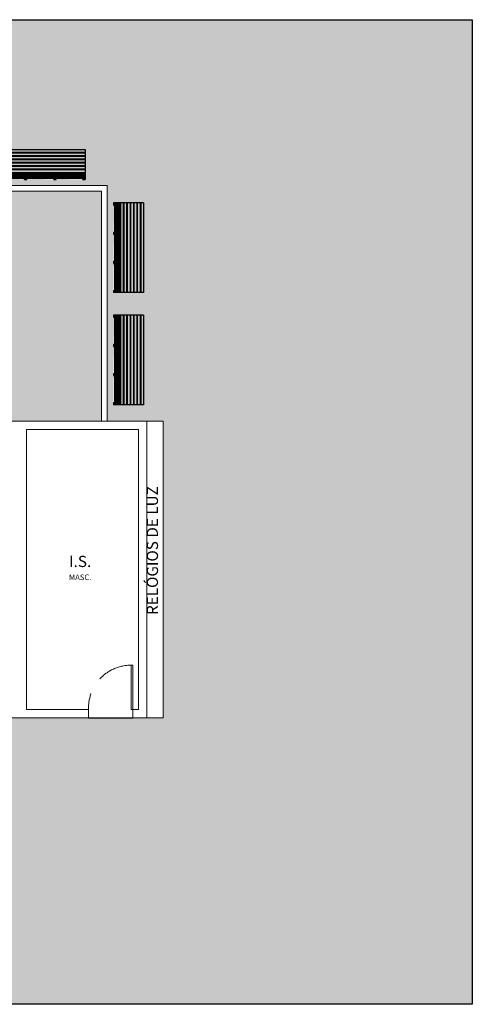
# Model space of a CAD drawing. Extents: x 17227 to 46039, y -5674 to 8362.
# Drawn here: x 45231 to 46039, y 3740 to 5495 of the extents above; entities that cross this region are included whole.
import ezdxf

# ---------------------------------------------------------------- set-up
doc = ezdxf.new("R2010")
doc.units = 0
doc.header["$LTSCALE"] = 25
doc.header["$MEASUREMENT"] = 0
doc.linetypes.add('HIDDEN', pattern=[0.375, 0.25, -0.125])
doc.layers.get('0').update_dxf_attribs({"linetype": 'CONTINUOUS'})
for name, color, linetype in [('IMPLANTAR', 160, 'CONTINUOUS'), ('N_alvenaria', 6, 'CONTINUOUS'), ('N_esquadria', 3, 'CONTINUOUS'), ('N_meio-fio', 2, 'CONTINUOUS'), ('N_Mobiliário', 2, 'CONTINUOUS'), ('N_projeção', 2, 'HIDDEN'), ('N_txt ambiente', 3, 'CONTINUOUS'), ('N_vista', 2, 'CONTINUOUS'), ('viewport', 7, 'CONTINUOUS')]:
    doc.layers.add(name, color=color, linetype=linetype)
doc.styles.add('COTA', font='romans.shx')

# ---------------------------------------------------------------- blocks, each defined once
blk = doc.blocks.new('banco com encosto')
h = blk.add_hatch(color=255)
h.dxf.hatch_style = 1
h.paths.add_polyline_path([(80, 0), (-80, 0), (-80, -1), (80, -1)])
h.paths.add_polyline_path([(-76, 2), (-80, 2), (-80, 0), (-76, 0)])
h.paths.add_polyline_path([(-24, 2), (-28, 2), (-28, 0), (-24, 0)])
h.paths.add_polyline_path([(28, 2), (24, 2), (24, 0), (28, 0)])
h.paths.add_polyline_path([(80, 2), (76, 2), (76, 0), (80, 0)])
h.paths.add_polyline_path([(80, -2.8), (-80, -2.8), (-80, -4.7), (80, -4.7)])
h.paths.add_polyline_path([(80, -6.6), (-80, -6.6), (-80, -8.4), (80, -8.4)])
h.paths.add_polyline_path([(80, -10.5), (-80, -10.5), (-80, -15.5), (80, -15.5)])
h.paths.add_polyline_path([(80, -16.5), (-80, -16.5), (-80, -21.5), (80, -21.5)])
h.paths.add_polyline_path([(80, -22.5), (-80, -22.5), (-80, -27.5), (80, -27.5)])
h.paths.add_polyline_path([(80, -28.5), (-80, -28.5), (-80, -33.5), (80, -33.5)])
h.paths.add_polyline_path([(80, -34.5), (-80, -34.5), (-80, -39.5), (80, -39.5)])
h.paths.add_polyline_path([(80, -40.5), (-80, -40.5), (-80, -45.5), (80, -45.5)])
h.paths.add_polyline_path([(80, -46.5), (-80, -46.5), (-80, -51.5), (80, -51.5)])
h = blk.add_hatch(color=255)
h.dxf.hatch_style = 1
h.paths.add_polyline_path([(80, -1), (-80, -1), (-80, -2.8), (80, -2.8)])
h.paths.add_polyline_path([(80, -4.7), (-80, -4.7), (-80, -6.6), (80, -6.6)])
h.paths.add_polyline_path([(80, -8.4), (-80, -8.4), (-80, -10.5), (80, -10.5)])
h.paths.add_polyline_path([(-76, -15.5), (-80, -15.5), (-80, -16.5), (-76, -16.5)])
h.paths.add_polyline_path([(-76, -21.5), (-80, -21.5), (-80, -22.5), (-76, -22.5)])
h.paths.add_polyline_path([(-76, -27.5), (-80, -27.5), (-80, -28.5), (-76, -28.5)])
h.paths.add_polyline_path([(-76, -33.5), (-80, -33.5), (-80, -34.5), (-76, -34.5)])
h.paths.add_polyline_path([(-76, -39.5), (-80, -39.5), (-80, -40.5), (-76, -40.5)])
h.paths.add_polyline_path([(-76, -45.5), (-80, -45.5), (-80, -46.5), (-76, -46.5)])
h.paths.add_polyline_path([(-24, -45.5), (-28, -45.5), (-28, -46.5), (-24, -46.5)])
h.paths.add_polyline_path([(-24, -33.5), (-28, -33.5), (-28, -34.5), (-24, -34.5)])
h.paths.add_polyline_path([(-24, -39.5), (-28, -39.5), (-28, -40.5), (-24, -40.5)])
h.paths.add_polyline_path([(-24, -27.5), (-28, -27.5), (-28, -28.5), (-24, -28.5)])
h.paths.add_polyline_path([(-24, -21.5), (-28, -21.5), (-28, -22.5), (-24, -22.5)])
h.paths.add_polyline_path([(-24, -15.5), (-28, -15.5), (-28, -16.5), (-24, -16.5)])
h.paths.add_polyline_path([(28, -15.5), (24, -15.5), (24, -16.5), (28, -16.5)])
h.paths.add_polyline_path([(80, -15.5), (76, -15.5), (76, -16.5), (80, -16.5)])
h.paths.add_polyline_path([(80, -21.5), (76, -21.5), (76, -22.5), (80, -22.5)])
h.paths.add_polyline_path([(80, -27.5), (76, -27.5), (76, -28.5), (80, -28.5)])
h.paths.add_polyline_path([(80, -33.5), (76, -33.5), (76, -34.5), (80, -34.5)])
h.paths.add_polyline_path([(80, -39.5), (76, -39.5), (76, -40.5), (80, -40.5)])
h.paths.add_polyline_path([(80, -45.5), (76, -45.5), (76, -46.5), (80, -46.5)])
h.paths.add_polyline_path([(28, -45.5), (24, -45.5), (24, -46.5), (28, -46.5)])
h.paths.add_polyline_path([(28, -39.5), (24, -39.5), (24, -40.5), (28, -40.5)])
h.paths.add_polyline_path([(28, -33.5), (24, -33.5), (24, -34.5), (28, -34.5)])
h.paths.add_polyline_path([(28, -27.5), (24, -27.5), (24, -28.5), (28, -28.5)])
h.paths.add_polyline_path([(28, -21.5), (24, -21.5), (24, -22.5), (28, -22.5)])
for p, q in [((-80, -51.5), (-80, 2)), ((-76, 2), (-80, 2)), ((80, 0), (-80, 0)), ((-76, 2), (-76, 0)), ((-28, 2), (-28, 0)), ((-24, 2), (-28, 2)), ((-24, 2), (-24, 0)), ((24, 2), (24, 0)), ((28, 2), (24, 2)), ((28, 2), (28, 0)), ((80, 2), (76, 2)), ((76, 2), (76, 0)), ((80, -51.5), (80, 2)), ((80, -1), (-80, -1)), ((80, -2.8), (-80, -2.8)), ((80, -4.7), (-80, -4.7)), ((-80, -6.6), (80, -6.6)), ((80, -6.6), (-80, -6.6)), ((80, -8.4), (-80, -8.4)), ((80, -10.5), (-80, -10.5)), ((80, -15.5), (-80, -15.5)), ((80, -16.5), (-80, -16.5)), ((-76, -15.5), (-76, -16.5)), ((-28, -15.5), (-28, -16.5)), ((-24, -15.5), (-24, -16.5)), ((24, -15.5), (24, -16.5)), ((28, -15.5), (28, -16.5)), ((76, -15.5), (76, -16.5)), ((80, -21.5), (-80, -21.5)), ((80, -22.5), (-80, -22.5)), ((80, -27.5), (-80, -27.5)), ((80, -28.5), (-80, -28.5)), ((80, -33.5), (-80, -33.5)), ((80, -34.5), (-80, -34.5)), ((-76, -21.5), (-76, -22.5)), ((-76, -27.5), (-76, -28.5)), ((-76, -33.5), (-76, -34.5)), ((-28, -21.5), (-28, -22.5)), ((-28, -27.5), (-28, -28.5)), ((-28, -33.5), (-28, -34.5)), ((-24, -21.5), (-24, -22.5)), ((-24, -27.5), (-24, -28.5)), ((-24, -33.5), (-24, -34.5)), ((24, -21.5), (24, -22.5)), ((24, -27.5), (24, -28.5)), ((24, -33.5), (24, -34.5)), ((28, -21.5), (28, -22.5)), ((28, -27.5), (28, -28.5)), ((28, -33.5), (28, -34.5)), ((76, -21.5), (76, -22.5)), ((76, -27.5), (76, -28.5)), ((76, -33.5), (76, -34.5)), ((80, -39.5), (-80, -39.5)), ((80, -40.5), (-80, -40.5)), ((80, -45.5), (-80, -45.5)), ((80, -46.5), (-80, -46.5)), ((80, -51.5), (-80, -51.5)), ((-76, -39.5), (-76, -40.5)), ((-76, -45.5), (-76, -46.5)), ((-28, -39.5), (-28, -40.5)), ((-28, -45.5), (-28, -46.5)), ((-24, -39.5), (-24, -40.5)), ((-24, -45.5), (-24, -46.5)), ((24, -39.5), (24, -40.5)), ((24, -45.5), (24, -46.5)), ((28, -39.5), (28, -40.5)), ((28, -45.5), (28, -46.5)), ((76, -39.5), (76, -40.5)), ((76, -45.5), (76, -46.5))]:
    blk.add_line(p, q)

msp = doc.modelspace()

# ---------------------------------------------------------------- hatches: boundary and pattern name
h = msp.add_hatch()
h.set_pattern_fill('AR-SAND', color=86, scale=10)
h.set_pattern_definition([(37.5, (41542.316, 1570.649), (-0.629934, 19.26824), [0, -15.2, 0, -17, 0, -16.25]), (7.5, (41542.316, 1570.649), (17.69777, 28.22146), [0, -8.2, 0, -13.7, 0, -5.25]), (327.5, (41530.016, 1570.649), (31.14142, 0.05659), [0, -5, 0, -18, 0, -23.5]), (317.5, (41530.016, 1570.649), (30.06127, 8.77676), [0, -2.5, 0, -11.8, 0, -13.5])])
h.paths.add_polyline_path([(44347.3, 5170.6), (44347.3, 4779.6), (45377.3, 4779.6), (45377.3, 5170.6)])
h.paths.add_polyline_path([(44347.3, 5189.6), (44347.3, 5170.6), (45377.3, 5170.6), (45377.3, 5189.6)])
at = {"layer": 'viewport'}
h = msp.add_hatch(dxfattribs=at)
h.set_pattern_fill('HONEY', color=252, scale=100)
h.set_pattern_definition([(0, (23894.962, 14991.132), (18.75, 10.8253175), [12.5, -25]), (120, (23894.962, 14991.132), (-18.75, 10.8253175), [12.5, -25]), (60, (23894.962, 14991.132), (4e-15, 21.650635), [-25, 12.5])])
h.paths.add_polyline_path([(43813.2, 5495.5), (43813.2, 3740.1), (46038.6, 3740.1), (46038.6, 5495.5)])
h.paths.add_polyline_path([(44588.3, 5264.2), (44748.3, 5264.2), (44748.3, 5210.8), (44744.3, 5210.8), (44696.3, 5211.4), (44696.3, 5210.8), (44692.3, 5210.8), (44644.3, 5211.7), (44644.3, 5210.8), (44640.3, 5210.8), (44592.3, 5212.6), (44592.3, 5210.8), (44588.3, 5210.8)], flags=16)
h.paths.add_polyline_path([(44548.3, 5264.2), (44548.3, 5210.8), (44544.3, 5210.8), (44496.3, 5211.4), (44496.3, 5210.8), (44492.3, 5210.8), (44444.3, 5211.7), (44444.3, 5210.8), (44440.3, 5210.8), (44392.3, 5212.6), (44392.3, 5210.8), (44388.3, 5210.8), (44388.3, 5264.2)], flags=16)
h.paths.add_polyline_path([(44588.3, 5215.6), (44588.3, 5213.7), (44748.3, 5213.7), (44748.3, 5215.6)], flags=0)
h.paths.add_polyline_path([(44388.3, 5215.6), (44388.3, 5213.7), (44548.3, 5213.7), (44548.3, 5215.6)], flags=0)
h.paths.add_polyline_path([(44744.3, 5235.2), (44744.3, 5217.5), (44588.3, 5217.5), (44588.3, 5235.2)], flags=16)
h.paths.add_polyline_path([(44544.3, 5217.5), (44388.3, 5217.5), (44388.3, 5235.2), (44544.3, 5235.2)], flags=16)
h.paths.add_polyline_path([(44592.3, 5229.2), (44588.3, 5229.2), (44588.3, 5228.2), (44592.3, 5228.2)], flags=0)
h.paths.add_polyline_path([(44392.3, 5229.2), (44388.3, 5229.2), (44388.3, 5228.2), (44392.3, 5228.2)], flags=0)
h.paths.add_polyline_path([(44588.3, 5259.2), (44744.3, 5259.2), (44744.3, 5240.2), (44588.3, 5240.2), (44748.3, 5234.2), (44588.3, 5234.2)], flags=0)
h.paths.add_polyline_path([(44388.3, 5234.2), (44388.3, 5259.2), (44544.3, 5259.2), (44544.3, 5240.2), (44388.3, 5240.2), (44548.3, 5234.2)], flags=0)
h.paths.add_polyline_path([(44588.3, 5223.2), (44640.3, 5229.1), (44640.3, 5241.2), (44592.3, 5241.2), (44592.3, 5223.2)], flags=0)
h.paths.add_polyline_path([(44388.3, 5223.2), (44440.3, 5229.1), (44440.3, 5241.2), (44392.3, 5241.2), (44392.3, 5223.2)], flags=0)
h.paths.add_polyline_path([(44744.3, 5253.2), (44744.3, 5246.2), (44588.3, 5246.2), (44588.3, 5253.2)], flags=0)
h.paths.add_polyline_path([(44388.3, 5246.2), (44388.3, 5253.2), (44544.3, 5253.2), (44544.3, 5246.2)], flags=0)
h.paths.add_polyline_path([(45387.3, 5199.6), (45387.3, 4779.6), (45458.3, 4779.6), (45487.3, 4779.6), (45487.3, 4250.6), (45458.3, 4250.6), (45433.3, 4250.6), (45354.3, 4250.6), (45200.3, 4250.6), (45111.3, 4250.6), (45111.3, 4100.6), (44707.3, 4100.6), (44707.3, 4250.6), (44674.3, 4250.6), (44595.3, 4250.6), (44537.3, 4250.6), (44532.3, 4250.6), (44442.3, 4250.6), (44437.3, 4250.6), (44237.3, 4250.6), (44237.3, 4287.6), (44237.3, 4369.6), (44237.3, 4405.6), (44237.3, 4410.6), (44237.3, 4520.1), (44237.3, 4779.6), (44337.3, 4779.6), (44337.3, 5199.6)], flags=16)
h.paths.add_polyline_path([(44788.3, 5264.2), (44948.3, 5264.2), (44948.3, 5210.8), (44944.3, 5210.8), (44896.3, 5211.4), (44896.3, 5210.8), (44892.3, 5210.8), (44844.3, 5211.7), (44844.3, 5210.8), (44840.3, 5210.8), (44792.3, 5212.6), (44792.3, 5210.8), (44788.3, 5210.8)], flags=16)
h.paths.add_polyline_path([(44788.3, 5215.6), (44788.3, 5213.7), (44948.3, 5213.7), (44948.3, 5215.6)], flags=0)
h.paths.add_polyline_path([(44944.3, 5235.2), (44944.3, 5217.5), (44788.3, 5217.5), (44788.3, 5235.2)], flags=16)
h.paths.add_polyline_path([(44792.3, 5229.2), (44788.3, 5229.2), (44788.3, 5228.2), (44792.3, 5228.2)], flags=0)
h.paths.add_polyline_path([(44788.3, 5259.2), (44944.3, 5259.2), (44944.3, 5240.2), (44788.3, 5240.2), (44948.3, 5234.2), (44788.3, 5234.2)], flags=16)
h.paths.add_polyline_path([(44788.3, 5223.2), (44840.3, 5229.1), (44840.3, 5241.2), (44792.3, 5241.2), (44792.3, 5223.2)], flags=0)
h.paths.add_polyline_path([(44944.3, 5253.2), (44944.3, 5246.2), (44788.3, 5246.2), (44788.3, 5253.2)], flags=0)
h.paths.add_polyline_path([(44325.9, 5168.9), (44325.9, 5164.9), (44325.3, 5116.9), (44325.9, 5116.9), (44325.9, 5112.9), (44325, 5064.9), (44325.9, 5064.9), (44325.9, 5060.9), (44324, 5012.9), (44325.9, 5012.9), (44325.9, 5008.9), (44272.4, 5008.9), (44272.4, 5168.9)], flags=16)
h.paths.add_polyline_path([(44302.4, 5168.9), (44302.4, 5008.9), (44307.4, 5008.9), (44307.4, 5168.9)], flags=0)
h.paths.add_polyline_path([(44301.4, 5168.9), (44301.4, 5164.9), (44308.4, 5164.9), (44308.4, 5168.9)], flags=0)
h.paths.add_polyline_path([(44313.4, 5168.9), (44307.6, 5116.9), (44313.4, 5116.9)], flags=0)
h.paths.add_polyline_path([(44277.4, 5012.9), (44277.4, 5168.9), (44290.4, 5168.9), (44290.4, 5012.9)], flags=0)
h.paths.add_polyline_path([(44289.4, 5168.9), (44283.4, 5168.9), (44283.4, 5164.9), (44289.4, 5164.9)], flags=0)
h.paths.add_polyline_path([(44988.3, 5264.2), (45148.3, 5264.2), (45148.3, 5210.8), (45144.3, 5210.8), (45096.3, 5211.4), (45096.3, 5210.8), (45092.3, 5210.8), (45044.3, 5211.7), (45044.3, 5210.8), (45040.3, 5210.8), (44992.3, 5212.6), (44992.3, 5210.8), (44988.3, 5210.8)], flags=16)
h.paths.add_polyline_path([(44988.3, 5215.6), (44988.3, 5213.7), (45148.3, 5213.7), (45148.3, 5215.6)], flags=16)
h.paths.add_polyline_path([(45144.3, 5235.2), (45144.3, 5217.5), (44988.3, 5217.5), (44988.3, 5235.2)], flags=16)
h.paths.add_polyline_path([(44992.3, 5229.2), (44988.3, 5229.2), (44988.3, 5228.2), (44992.3, 5228.2)], flags=0)
h.paths.add_polyline_path([(44988.3, 5259.2), (45144.3, 5259.2), (45144.3, 5240.2), (44988.3, 5240.2), (45148.3, 5234.2), (44988.3, 5234.2)], flags=16)
h.paths.add_polyline_path([(44988.3, 5223.2), (45040.3, 5229.1), (45040.3, 5241.2), (44992.3, 5241.2), (44992.3, 5223.2)], flags=16)
h.paths.add_polyline_path([(45144.3, 5253.2), (45144.3, 5246.2), (44988.3, 5246.2), (44988.3, 5253.2)], flags=0)
h.paths.add_polyline_path([(44325.9, 4968.9), (44325.9, 4964.9), (44325.3, 4916.9), (44325.9, 4916.9), (44325.9, 4912.9), (44325, 4864.9), (44325.9, 4864.9), (44325.9, 4860.9), (44324, 4812.9), (44325.9, 4812.9), (44325.9, 4808.9), (44272.4, 4808.9), (44272.4, 4968.9)], flags=16)
h.paths.add_polyline_path([(44302.4, 4968.9), (44302.4, 4808.9), (44307.4, 4808.9), (44307.4, 4968.9)], flags=0)
h.paths.add_polyline_path([(44301.4, 4968.9), (44301.4, 4964.9), (44308.4, 4964.9), (44308.4, 4968.9)], flags=0)
h.paths.add_polyline_path([(44313.4, 4968.9), (44307.6, 4916.9), (44313.4, 4916.9)], flags=0)
h.paths.add_polyline_path([(44277.4, 4812.9), (44277.4, 4968.9), (44290.4, 4968.9), (44290.4, 4812.9)], flags=0)
h.paths.add_polyline_path([(45188.3, 5264.2), (45348.3, 5264.2), (45348.3, 5210.8), (45344.3, 5210.8), (45296.3, 5211.4), (45296.3, 5210.8), (45292.3, 5210.8), (45244.3, 5211.7), (45244.3, 5210.8), (45240.3, 5210.8), (45192.3, 5212.6), (45192.3, 5210.8), (45188.3, 5210.8)], flags=16)
h.paths.add_polyline_path([(45188.3, 5215.6), (45188.3, 5213.7), (45348.3, 5213.7), (45348.3, 5215.6)], flags=16)
h.paths.add_polyline_path([(45344.3, 5235.2), (45344.3, 5217.5), (45188.3, 5217.5), (45188.3, 5235.2)], flags=16)
h.paths.add_polyline_path([(45192.3, 5229.2), (45188.3, 5229.2), (45188.3, 5228.2), (45192.3, 5228.2)], flags=0)
h.paths.add_polyline_path([(45188.3, 5259.2), (45344.3, 5259.2), (45344.3, 5240.2), (45188.3, 5240.2), (45348.3, 5234.2), (45188.3, 5234.2)], flags=16)
h.paths.add_polyline_path([(44843.3, 4764.6), (44843.3, 4573.6), (44692.3, 4573.6), (44692.3, 4265.6), (44674.3, 4265.6), (44671.3, 4265.6), (44671.3, 4344.6), (44692.3, 4344.6), (44692.3, 4573.6), (44843.3, 4573.6), (44843.3, 4764.6), (44427.3, 4764.6), (44427.3, 4265.6), (44252.3, 4265.6), (44252.3, 4287.6), (44252.3, 4290.6), (44334.3, 4290.6), (44334.3, 4287.6), (44252.3, 4287.6), (44252.3, 4265.6), (44427.3, 4265.6), (44427.3, 4764.6)], flags=0)
h.paths.add_polyline_path([(45188.3, 5223.2), (45240.3, 5229.1), (45240.3, 5241.2), (45192.3, 5241.2), (45192.3, 5223.2)], flags=16)
h.paths.add_polyline_path([(44742.1, 4558), (44817.8, 4554, -0.394332), (44814.6, 4551.1), (44740.9, 4551.1, -0.414214), (44737.8, 4554.2), (44737.8, 4558)], flags=0)
h.paths.add_polyline_path([(45398.7, 5168.9), (45452.2, 5168.9), (45452.2, 5008.9), (45398.7, 5008.9), (45398.7, 5012.9), (45399.4, 5060.9), (45398.7, 5060.9), (45398.7, 5064.9), (45399.7, 5112.9), (45398.7, 5112.9), (45398.7, 5116.9), (45400.6, 5164.9), (45398.7, 5164.9)], flags=16)
h.paths.add_polyline_path([(44770.2, 4543.9), (44775.5, 4534.2, -0.063284), (44778.2, 4527.5, 0.088153), (44768.7, 4545.2), (44768.3, 4545.2, -0.269143), (44770, 4544.2)], flags=0)
h.paths.add_polyline_path([(44760.2, 4547.9), (44760.2, 4548.7), (44756.7, 4548.7), (44756.7, 4547.9)], flags=0)
h.paths.add_polyline_path([(45403.6, 5168.9), (45401.7, 5168.9), (45401.7, 5008.9), (45403.6, 5008.9)], flags=0)
h.paths.add_polyline_path([(45409.1, 5168.9), (45407.3, 5168.9), (45407.3, 5164.9), (45409.1, 5164.9)], flags=0)
h.paths.add_polyline_path([(44707.3, 4455.3, 0.388695), (44711.8, 4454.2, 2.207007)], flags=0)
h.paths.add_polyline_path([(44774.5, 4518.2, -0.551594), (44760.2, 4502.5, -0.247323), (44750, 4508.2, -0.098952), (44746, 4518.2, -0.167831), (44747.4, 4528.2, -0.278895), (44760.2, 4536.1, -0.278895), (44773, 4528.2, -0.167831)], flags=0)
h.paths.add_polyline_path([(45416.2, 5168.9), (45441.2, 5168.9), (45441.2, 5012.9), (45422.2, 5012.9), (45422.2, 5168.9), (45418.9, 5064.9), (45422.2, 5064.9), (45422.2, 5168.9), (45417.2, 5168.9), (45417.2, 5012.9), (45405.5, 5012.9), (45405.5, 5168.9), (45435.2, 5168.9), (45435.2, 5012.9), (45416.2, 5012.9)], flags=16)
h.paths.add_polyline_path([(44790.8, 4534.6, 1), (44803.8, 4534.6, 1)], flags=0)
h.paths.add_polyline_path([(44755.7, 4529.4), (44764.7, 4529.4), (44764.7, 4521.8, -0.420811), (44760.2, 4517, -0.394755), (44755.7, 4521.4)], flags=0)
h.paths.add_polyline_path([(45411.2, 5168.9), (45417, 5116.9), (45423.2, 5116.9), (45423.2, 5164.9), (45411.2, 5164.9)], flags=0)
h.paths.add_polyline_path([(45434.2, 5168.9), (45428.2, 5168.9), (45428.2, 5164.9), (45434.2, 5164.9)], flags=0)
h.paths.add_polyline_path([(45440.2, 5168.9), (45447.2, 5168.9), (45447.2, 5012.9), (45440.2, 5012.9)], flags=0)
h.paths.add_polyline_path([(45398.7, 4968.9), (45452.2, 4968.9), (45452.2, 4808.9), (45398.7, 4808.9), (45398.7, 4812.9), (45399.4, 4860.9), (45398.7, 4860.9), (45398.7, 4864.9), (45399.7, 4912.9), (45398.7, 4912.9), (45398.7, 4916.9), (45400.6, 4964.9), (45398.7, 4964.9)], flags=16)
h.paths.add_polyline_path([(45403.6, 4968.9), (45401.7, 4968.9), (45401.7, 4808.9), (45403.6, 4808.9)], flags=0)
h.paths.add_polyline_path([(45409.1, 4968.9), (45407.3, 4968.9), (45407.3, 4964.9), (45409.1, 4964.9)], flags=0)
h.paths.add_polyline_path([(45416.2, 4968.9), (45441.2, 4968.9), (45441.2, 4812.9), (45422.2, 4812.9), (45422.2, 4968.9), (45418.9, 4864.9), (45422.2, 4864.9), (45422.2, 4968.9), (45417.2, 4968.9), (45417.2, 4812.9), (45405.5, 4812.9), (45405.5, 4968.9), (45435.2, 4968.9), (45435.2, 4812.9), (45416.2, 4812.9), (45416.2, 4968.9), (45412.9, 4864.9), (45416.2, 4864.9)], flags=16)
h.paths.add_polyline_path([(44706.9, 4433.4), (44716.9, 4433.4), (44763.9, 4433.4), (44763.9, 4347.4), (44716.9, 4347.4), (44706.9, 4347.4)], flags=0)
h.paths.add_polyline_path([(44748.3, 4341.9), (44748.3, 4283), (44706.2, 4283, -0.5751), (44708, 4282.3), (44708, 4286.3), (44744, 4286.3, 0.414214), (44744.9, 4287.3), (44744.9, 4337.5, 0.433661), (44744, 4338.5), (44741.6, 4338.5, -1), (44748.3, 4338.5), (44744.9, 4338.5), (44744.9, 4335.1, 2.414214), (44741.6, 4338.5), (44706.2, 4338.5, -0.5751), (44708, 4337.9), (44708, 4341.9)], flags=0)
h.paths.add_polyline_path([(44715.8, 4327.8, 0.079951), (44712.7, 4321.1, 0.256852), (44714.6, 4298.7, -0.109611), (44711.6, 4312.4), (44713.2, 4308.8, 0.300732), (44720.9, 4292.2, 0.541262), (44735.9, 4299.2), (44743, 4312.4), (44741.6, 4322), (44735.4, 4327.8, 0.471148), (44720.9, 4332.7, 0.107109)], flags=0)
h.paths.add_polyline_path([(44737.1, 4321.7, -0.27063), (44737.1, 4298.3), (44737.4, 4298.3, 0.113113), (44740.6, 4312.4, 0.386163), (44731.3, 4332.7, 0.105683), (44727.4, 4334.1), (44726.1, 4336.6), (44734.6, 4335.5)], flags=0)
h.paths.add_polyline_path([(44822.3, 4296.6), (44842.3, 4296.6), (44842.3, 4266.6), (44822.3, 4266.6)], flags=0)
h.paths.add_polyline_path([(45063.3, 4344.6), (45066.3, 4344.6), (45066.3, 4265.6), (45063.3, 4265.6)], flags=0)
h.paths.add_polyline_path([(44767.8, 4164.5, -0.202355), (44720.3, 4227.8), (44720.3, 4150.6, 0.123273)], flags=0)
h.paths.add_polyline_path([(45121.3, 4344.6), (45124.3, 4344.6), (45124.3, 4265.6), (45121.3, 4265.6)], flags=0)
h.paths.add_polyline_path([(45430.3, 4344.6), (45433.3, 4344.6), (45433.3, 4265.6), (45430.3, 4265.6)], flags=0)
h.paths.add_polyline_path([(45164.4, 4099), (45164.4, 4091.4, -0.409784), (45156.9, 4099)], flags=16)
edge = h.paths.add_edge_path(flags=0)
edge.add_line((44863.9, 4316.1), (45004.1, 4316.1))
edge.add_line((45004.1, 4316.1), (45004.1, 4332.1))
edge.add_line((45004.1, 4332.1), (44863.9, 4332.1))
edge.add_line((44863.9, 4332.1), (44863.9, 4316.1))
edge.add_line((44865.9, 4324.1), (44866.3, 4324.1))
edge.add_line((44853.5, 4235.8), (44865.9, 4324.1))
edge.add_line((44853.5, 4235.8), (44853.5, 4235.6))
edge.add_line((44853.5, 4235.6), (44853.5, 4235.8))
edge.add_line((44853.5, 4235.8), (44853.5, 4235.8))
edge = h.paths.add_edge_path(flags=16)
edge.add_line((44694.6, 4024.9), (44818.2, 4024.9))
edge.add_line((44818.2, 4024.9), (44818.2, 4056.6))
edge.add_line((44818.2, 4056.6), (44694.6, 4056.6))
edge.add_line((44694.6, 4056.6), (44694.6, 4024.9))
edge.add_line((44696.7, 4049.1), (44697.1, 4049.1))
edge.add_line((44735.6, 4105.1), (44696.7, 4049.1))
edge.add_line((44735.6, 4105.1), (44735.7, 4105.2))
edge.add_line((44735.7, 4105.2), (44735.6, 4105.1))
edge.add_line((44735.6, 4105.1), (44735.6, 4105.1))
h.paths.add_polyline_path([(45133.5, 4161), (45133.5, 4190.3), (45118.5, 4190.3), (45118.5, 4161)], flags=24)
h.paths.add_polyline_path([(44893.7, 4082.7), (44924.9, 4082.7), (44924.9, 4097.7), (44893.7, 4097.7)], flags=24)
h.paths.add_polyline_path([(44422.2, 4010.4), (44480.9, 4010.4), (44480.9, 4021.7), (44422.2, 4021.7)], flags=24)
h.paths.add_polyline_path([(44420.3, 4024.1), (44615, 4024.1), (44615, 4046.6), (44420.3, 4046.6)], flags=24)
h.paths.add_polyline_path([(45175.8, 4098.1), (45198.2, 4098.1), (45198.2, 4110.2), (45175.8, 4110.2)], flags=24)
h.paths.add_polyline_path([(44658.2, 4100.8), (44683.7, 4100.8), (44683.7, 4112.9), (44658.2, 4112.9)], flags=24)
h.paths.add_polyline_path([(44946.7, 4129.1), (44969, 4129.1), (44969, 4141.3), (44946.7, 4141.3)], flags=8)
h.paths.add_polyline_path([(44265.6, 4530.2), (44396.6, 4530.2), (44396.6, 4560.2), (44265.6, 4560.2)], flags=8)
h.paths.add_polyline_path([(44489.4, 4527.6), (44615.5, 4527.6), (44615.5, 4557.6), (44489.4, 4557.6)], flags=8)
h.paths.add_polyline_path([(44746.2, 4416.8), (44810.5, 4416.8), (44810.5, 4468.7), (44746.2, 4468.7)], flags=8)
h.paths.add_polyline_path([(44934.2, 4486.3), (44982.3, 4486.3), (44982.3, 4549.7), (44934.2, 4549.7)], flags=8)
h.paths.add_polyline_path([(45130.1, 4491.3), (45180.5, 4491.3), (45180.5, 4544.7), (45130.1, 4544.7)], flags=8)
h.paths.add_polyline_path([(45314, 4491.3), (45364.5, 4491.3), (45364.5, 4544.7), (45314, 4544.7)], flags=8)
h.paths.add_polyline_path([(45487.6, 4409.2), (45487.6, 4688.8), (45453.8, 4688.8), (45453.8, 4409.2)], flags=24)

# ---------------------------------------------------------------- linework, layer by layer
at = {"layer": 'IMPLANTAR'}
msp.add_lwpolyline([(43813.2, 5495.5), (46038.6, 5495.5), (46038.6, 3740.1), (43813.2, 3740.1)], close=True, dxfattribs=at)
at = {"layer": 'N_alvenaria', "lineweight": 0}
for points in [[(45200.3, 4250.6), (45354.3, 4250.6), (45354.3, 4265.6), (45243.3, 4265.6), (45243.3, 4764.6), (45443.3, 4764.6), (45443.3, 4265.6), (45433.3, 4265.6), (45433.3, 4250.6), (45458.3, 4250.6), (45458.3, 4779.6), (44237.3, 4779.6)], [(45458.3, 4250.6), (45487.3, 4250.6), (45487.3, 4779.6), (45458.3, 4779.6)]]:
    msp.add_lwpolyline(points, dxfattribs=at)
at = {"layer": 'N_esquadria', "lineweight": 0}
msp.add_lwpolyline([(45430.3, 4344.6), (45430.3, 4265.6), (45433.3, 4265.6), (45433.3, 4344.6)], close=True, dxfattribs=at)
at = {"layer": 'N_meio-fio', "lineweight": 0}
for points in [[(45387.3, 4779.6), (45387.3, 5199.6), (44337.3, 5199.6), (44337.3, 4779.6)], [(45377.3, 4779.6), (45377.3, 5189.6), (44347.3, 5189.6), (44347.3, 4779.6)]]:
    msp.add_lwpolyline(points, dxfattribs=at)
at = {"layer": 'N_projeção', "lineweight": 0, "ltscale": 10}
msp.add_arc((45430.3, 4268.6), 76.1, 90, 182.2176, dxfattribs=at)
at = {"layer": 'N_vista'}
msp.add_line((45354.3, 4250.6), (45433.3, 4250.6), dxfattribs=at)

# ---------------------------------------------------------------- block references
at = {"layer": 'N_Mobiliário'}
for p, rotation in [((45268.3, 5212.8), 180), ((45400.7, 5088.9), 90.00000000000001), ((45400.7, 4888.9), 90.00000000000001)]:
    msp.add_blockref('banco com encosto', p, dxfattribs=dict(at, rotation=rotation))

# ---------------------------------------------------------------- texts
at = {"layer": 'N_txt ambiente', "insert": (45470.7, 4549), "char_height": 20, "width": 287.5, "attachment_point": 5, "rotation": 90, "style": 'COTA'}
msp.add_mtext('RELÓGIOS DE LUZ', dxfattribs=at)
at = {"layer": 'N_txt ambiente', "insert": (45339.3, 4518), "char_height": 20, "width": 287.5, "attachment_point": 5, "style": 'COTA'}
msp.add_mtext('I.S. \\P{\\H0.5x;MASC.}', dxfattribs=at)

doc.saveas('drawing.dxf')
